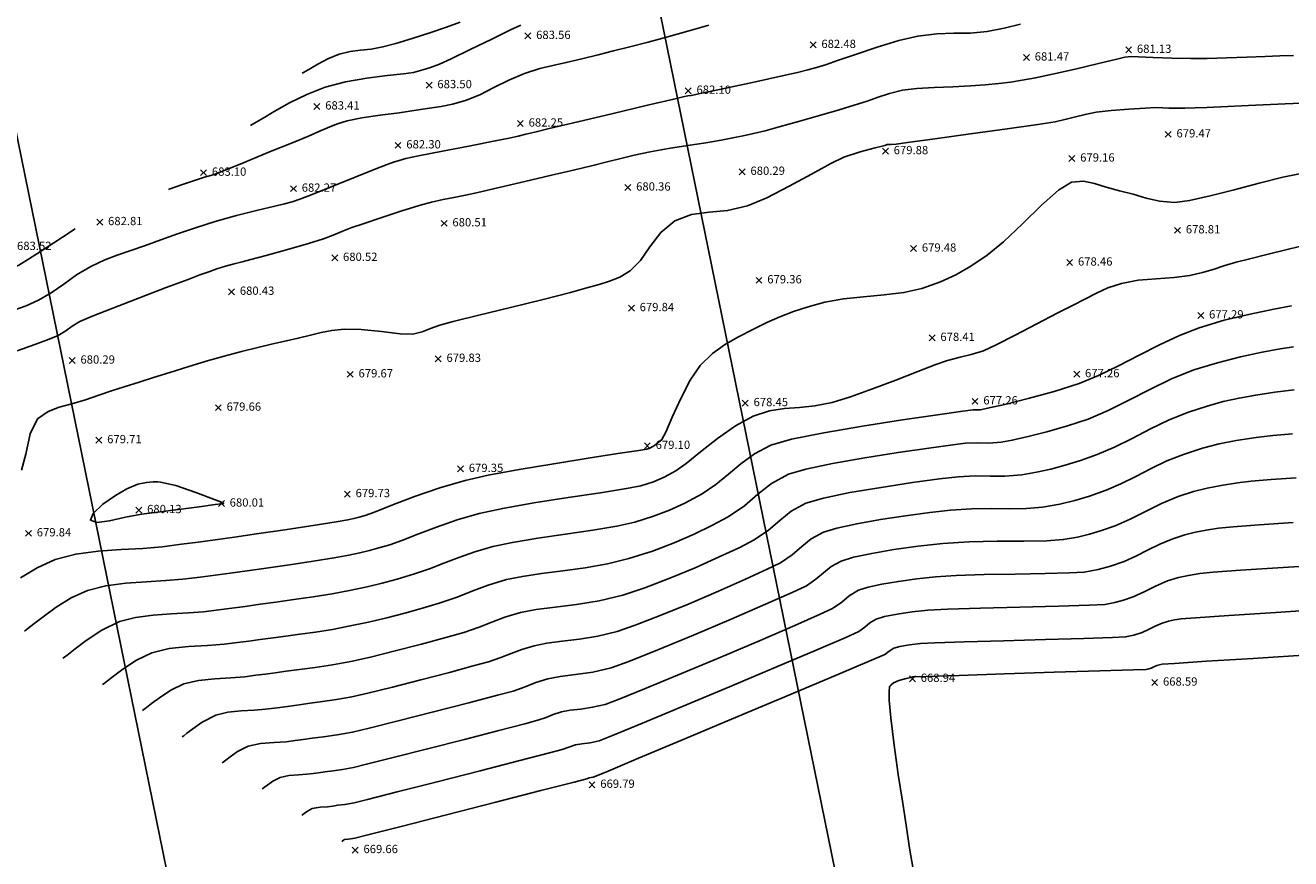
# Model space of a CAD drawing. Units: metres. Extents: x 0 to 489642, y 0 to 2354622.
# Drawn here: x 488720 to 488750, y 2353877 to 2353897 of the extents above; entities that cross this region are included whole.
import ezdxf

# ---------------------------------------------------------------- set-up
doc = ezdxf.new("R2010")
doc.units = ezdxf.units.M
doc.header["$LTSCALE"] = 0.0254
doc.header["$MEASUREMENT"] = 0
for name, color, linetype in [('CAI', 14, 'Continuous'), ('CON', 252, 'Continuous'), ('lat cat', 50, 'Continuous')]:
    doc.layers.add(name, color=color, linetype=linetype)

# ---------------------------------------------------------------- blocks, each defined once
blk = doc.blocks.new('*U43')
at = {"layer": 'CON', "elevation": 669, "flags": 128}
blk.add_lwpolyline([(488741.124, 2353876.809), (488741.033, 2353877.315), (488740.959, 2353877.871), (488740.871, 2353878.449), (488740.764, 2353879.094), (488740.662, 2353879.8), (488740.584, 2353880.46), (488740.549, 2353880.885), (488740.545, 2353881.108), (488740.555, 2353881.198), (488740.564, 2353881.223), (488740.586, 2353881.253), (488740.65, 2353881.304), (488740.779, 2353881.363), (488740.957, 2353881.414), (488741.069, 2353881.436), (488741.118, 2353881.451), (488741.43, 2353881.461), (488742.234, 2353881.487), (488743.332, 2353881.522), (488744.53, 2353881.56), (488745.63, 2353881.595), (488746.437, 2353881.62), (488746.755, 2353881.631), (488746.813, 2353881.645), (488746.87, 2353881.662), (488746.938, 2353881.694), (488747.01, 2353881.727), (488747.076, 2353881.744), (488747.142, 2353881.757), (488747.434, 2353881.777), (488748.209, 2353881.826), (488749.334, 2353881.898), (488750.675, 2353881.984)], dxfattribs=at)
blk = doc.blocks.new('*U44')
at = {"layer": 'CAI', "elevation": 670, "flags": 128}
blk.add_lwpolyline([(488727.325, 2353877.48), (488727.333, 2353877.485), (488727.364, 2353877.506), (488727.388, 2353877.521), (488727.481, 2353877.532), (488727.544, 2353877.54), (488727.643, 2353877.555), (488727.957, 2353877.635), (488728.758, 2353877.84), (488729.852, 2353878.12), (488731.043, 2353878.425), (488732.136, 2353878.705), (488732.935, 2353878.91), (488733.246, 2353878.99), (488733.3, 2353879.009), (488733.397, 2353879.025), (488733.7, 2353879.152), (488734.492, 2353879.484), (488735.611, 2353879.954), (488736.894, 2353880.493), (488738.181, 2353881.035), (488739.309, 2353881.51), (488740.115, 2353881.851), (488740.439, 2353881.99), (488740.547, 2353882.071), (488740.657, 2353882.145), (488740.801, 2353882.182), (488741.035, 2353882.223), (488741.3, 2353882.257), (488741.647, 2353882.273), (488742.367, 2353882.296), (488743.307, 2353882.323), (488744.317, 2353882.351), (488745.246, 2353882.378), (488745.942, 2353882.4), (488746.254, 2353882.415), (488746.456, 2353882.456), (488746.652, 2353882.521), (488746.808, 2353882.591), (488746.968, 2353882.673), (488747.138, 2353882.746), (488747.294, 2353882.795), (488747.434, 2353882.826), (488747.595, 2353882.852), (488747.943, 2353882.879), (488748.752, 2353882.934), (488749.88, 2353883.007), (488751.186, 2353883.09)], dxfattribs=at)
blk = doc.blocks.new('*U47')
at = {"layer": 'CON', "elevation": 671, "flags": 128}
blk.add_lwpolyline([(488726.363, 2353878.112), (488726.378, 2353878.122), (488726.418, 2353878.153), (488726.496, 2353878.209), (488726.613, 2353878.272), (488726.805, 2353878.304), (488726.982, 2353878.316), (488727.107, 2353878.332), (488727.232, 2353878.349), (488727.398, 2353878.371), (488727.624, 2353878.409), (488727.944, 2353878.488), (488728.666, 2353878.671), (488729.627, 2353878.917), (488730.668, 2353879.183), (488731.626, 2353879.43), (488732.341, 2353879.614), (488732.651, 2353879.696), (488732.809, 2353879.754), (488732.967, 2353879.807), (488733.124, 2353879.833), (488733.323, 2353879.859), (488733.541, 2353879.905), (488733.867, 2353880.033), (488734.589, 2353880.331), (488735.574, 2353880.742), (488736.69, 2353881.211), (488737.805, 2353881.682), (488738.784, 2353882.099), (488739.497, 2353882.405), (488739.809, 2353882.544), (488739.957, 2353882.65), (488740.08, 2353882.755), (488740.233, 2353882.845), (488740.436, 2353882.905), (488740.739, 2353882.964), (488741.101, 2353883.018), (488741.481, 2353883.062), (488741.953, 2353883.087), (488742.751, 2353883.111), (488743.702, 2353883.134), (488744.634, 2353883.157), (488745.375, 2353883.178), (488745.753, 2353883.199), (488745.994, 2353883.243), (488746.203, 2353883.3), (488746.435, 2353883.381), (488746.701, 2353883.5), (488746.975, 2353883.641), (488747.266, 2353883.766), (488747.533, 2353883.848), (488747.772, 2353883.902), (488748.048, 2353883.947), (488748.368, 2353883.975), (488749.027, 2353884.023), (488749.928, 2353884.083), (488750.974, 2353884.15)], dxfattribs=at)
blk = doc.blocks.new('*U48')
at = {"layer": 'CON', "elevation": 672, "flags": 128}
blk.add_lwpolyline([(488725.4, 2353878.743), (488725.418, 2353878.756), (488725.461, 2353878.788), (488725.537, 2353878.847), (488725.658, 2353878.934), (488725.837, 2353879.024), (488726.05, 2353879.07), (488726.28, 2353879.086), (488726.483, 2353879.101), (488726.635, 2353879.12), (488726.767, 2353879.137), (488726.919, 2353879.158), (488727.114, 2353879.184), (488727.345, 2353879.217), (488727.605, 2353879.263), (488727.925, 2353879.34), (488728.565, 2353879.501), (488729.397, 2353879.712), (488730.292, 2353879.942), (488731.119, 2353880.155), (488731.75, 2353880.32), (488732.057, 2353880.403), (488732.258, 2353880.473), (488732.432, 2353880.542), (488732.635, 2353880.606), (488732.842, 2353880.643), (488733.096, 2353880.674), (488733.383, 2353880.716), (488733.685, 2353880.785), (488734.027, 2353880.913), (488734.677, 2353881.176), (488735.531, 2353881.53), (488736.483, 2353881.93), (488737.429, 2353882.332), (488738.264, 2353882.691), (488738.882, 2353882.961), (488739.178, 2353883.098), (488739.399, 2353883.255), (488739.581, 2353883.411), (488739.808, 2353883.545), (488740.036, 2353883.616), (488740.366, 2353883.687), (488740.768, 2353883.754), (488741.21, 2353883.816), (488741.663, 2353883.868), (488742.161, 2353883.899), (488742.838, 2353883.919), (488743.591, 2353883.932), (488744.313, 2353883.944), (488744.902, 2353883.959), (488745.252, 2353883.982), (488745.594, 2353884.045), (488745.889, 2353884.126), (488746.218, 2353884.24), (488746.499, 2353884.362), (488746.786, 2353884.508), (488747.082, 2353884.657), (488747.394, 2353884.785), (488747.684, 2353884.878), (488747.94, 2353884.944), (488748.199, 2353884.994), (488748.501, 2353885.041), (488748.855, 2353885.077), (488749.48, 2353885.125), (488750.302, 2353885.18)], dxfattribs=at)
blk = doc.blocks.new('*U49')
at = {"layer": 'CON', "elevation": 673, "flags": 128}
blk.add_lwpolyline([(488724.437, 2353879.375), (488724.463, 2353879.393), (488724.524, 2353879.438), (488724.632, 2353879.523), (488724.806, 2353879.647), (488725.061, 2353879.776), (488725.366, 2353879.841), (488725.694, 2353879.865), (488725.983, 2353879.885), (488726.2, 2353879.913), (488726.39, 2353879.937), (488726.607, 2353879.968), (488726.885, 2353880.004), (488727.215, 2353880.051), (488727.586, 2353880.117), (488727.984, 2353880.211), (488728.687, 2353880.386), (488729.542, 2353880.604), (488730.392, 2353880.824), (488731.083, 2353881.005), (488731.462, 2353881.109), (488731.755, 2353881.212), (488732.008, 2353881.311), (488732.302, 2353881.405), (488732.603, 2353881.459), (488732.973, 2353881.504), (488733.39, 2353881.565), (488733.829, 2353881.665), (488734.258, 2353881.819), (488734.96, 2353882.1), (488735.822, 2353882.457), (488736.727, 2353882.841), (488737.56, 2353883.202), (488738.205, 2353883.489), (488738.548, 2353883.652), (488738.777, 2353883.807), (488738.961, 2353883.965), (488739.148, 2353884.116), (488739.384, 2353884.245), (488739.686, 2353884.339), (488740.124, 2353884.433), (488740.657, 2353884.523), (488741.244, 2353884.605), (488741.845, 2353884.673), (488742.479, 2353884.715), (488743.15, 2353884.728), (488743.794, 2353884.73), (488744.349, 2353884.737), (488744.751, 2353884.766), (488745.093, 2353884.825), (488745.385, 2353884.895), (488745.673, 2353884.984), (488746.001, 2353885.099), (488746.365, 2353885.257), (488746.735, 2353885.446), (488747.119, 2353885.639), (488747.522, 2353885.805), (488747.897, 2353885.925), (488748.228, 2353886.01), (488748.564, 2353886.075), (488748.954, 2353886.136), (488749.289, 2353886.174), (488749.774, 2353886.214), (488750.378, 2353886.255)], dxfattribs=at)
blk = doc.blocks.new('*U50')
at = {"layer": 'CON', "elevation": 674, "flags": 128}
blk.add_lwpolyline([(488723.474, 2353880.006), (488723.508, 2353880.03), (488723.587, 2353880.088), (488723.728, 2353880.199), (488723.954, 2353880.36), (488724.286, 2353880.528), (488724.577, 2353880.598), (488724.896, 2353880.631), (488725.21, 2353880.649), (488725.484, 2353880.67), (488725.766, 2353880.705), (488726.012, 2353880.738), (488726.294, 2353880.777), (488726.559, 2353880.812), (488726.863, 2353880.853), (488727.201, 2353880.904), (488727.567, 2353880.971), (488727.955, 2353881.06), (488728.547, 2353881.205), (488729.238, 2353881.381), (488729.925, 2353881.559), (488730.502, 2353881.713), (488730.867, 2353881.816), (488731.164, 2353881.917), (488731.417, 2353882.017), (488731.67, 2353882.113), (488731.97, 2353882.203), (488732.277, 2353882.262), (488732.647, 2353882.309), (488733.063, 2353882.361), (488733.511, 2353882.434), (488733.973, 2353882.545), (488734.412, 2353882.696), (488735.016, 2353882.93), (488735.711, 2353883.216), (488736.423, 2353883.52), (488737.077, 2353883.809), (488737.6, 2353884.048), (488737.918, 2353884.206), (488738.203, 2353884.399), (488738.432, 2353884.596), (488738.665, 2353884.784), (488738.959, 2353884.945), (488739.285, 2353885.045), (488739.763, 2353885.148), (488740.334, 2353885.25), (488740.941, 2353885.343), (488741.525, 2353885.421), (488742.027, 2353885.479), (488742.537, 2353885.512), (488743.011, 2353885.516), (488743.453, 2353885.511), (488743.865, 2353885.516), (488744.251, 2353885.55), (488744.669, 2353885.622), (488745.028, 2353885.708), (488745.381, 2353885.817), (488745.783, 2353885.959), (488746.14, 2353886.109), (488746.502, 2353886.289), (488746.871, 2353886.481), (488747.252, 2353886.665), (488747.65, 2353886.824), (488748.111, 2353886.971), (488748.516, 2353887.076), (488748.928, 2353887.156), (488749.407, 2353887.231), (488749.807, 2353887.278), (488750.285, 2353887.317)], dxfattribs=at)
blk = doc.blocks.new('*U51')
at = {"layer": 'CAI', "elevation": 675, "flags": 128}
blk.add_lwpolyline([(488722.511, 2353880.638), (488722.542, 2353880.659), (488722.612, 2353880.71), (488722.733, 2353880.804), (488722.922, 2353880.948), (488723.199, 2353881.132), (488723.51, 2353881.28), (488723.868, 2353881.366), (488724.261, 2353881.407), (488724.647, 2353881.428), (488724.985, 2353881.455), (488725.253, 2353881.488), (488725.484, 2353881.518), (488725.714, 2353881.549), (488725.982, 2353881.586), (488726.307, 2353881.629), (488726.682, 2353881.679), (488727.098, 2353881.742), (488727.548, 2353881.825), (488728.016, 2353881.93), (488728.616, 2353882.077), (488729.253, 2353882.241), (488729.836, 2353882.398), (488730.272, 2353882.522), (488730.64, 2353882.648), (488730.953, 2353882.771), (488731.267, 2353882.89), (488731.638, 2353883.002), (488732.018, 2353883.075), (488732.475, 2353883.133), (488732.991, 2353883.197), (488733.544, 2353883.288), (488734.117, 2353883.425), (488734.648, 2353883.601), (488735.247, 2353883.83), (488735.862, 2353884.087), (488736.442, 2353884.345), (488736.935, 2353884.578), (488737.287, 2353884.76), (488737.629, 2353884.991), (488737.904, 2353885.228), (488738.182, 2353885.452), (488738.535, 2353885.645), (488738.956, 2353885.768), (488739.596, 2353885.899), (488740.349, 2353886.027), (488741.107, 2353886.142), (488741.762, 2353886.231), (488742.209, 2353886.284), (488742.622, 2353886.306), (488742.981, 2353886.299), (488743.339, 2353886.297), (488743.75, 2353886.333), (488744.104, 2353886.394), (488744.448, 2353886.469), (488744.797, 2353886.563), (488745.165, 2353886.678), (488745.566, 2353886.818), (488745.989, 2353886.996), (488746.417, 2353887.21), (488746.855, 2353887.437), (488747.307, 2353887.655), (488747.778, 2353887.843), (488748.222, 2353887.988), (488748.615, 2353888.097), (488748.995, 2353888.182), (488749.398, 2353888.254), (488749.861, 2353888.325), (488750.327, 2353888.383)], dxfattribs=at)
blk = doc.blocks.new('*U52')
at = {"layer": 'CON', "elevation": 676, "flags": 128}
blk.add_lwpolyline([(488721.548, 2353881.269), (488721.585, 2353881.294), (488721.668, 2353881.355), (488721.811, 2353881.466), (488722.037, 2353881.638), (488722.364, 2353881.856), (488722.734, 2353882.032), (488723.159, 2353882.134), (488723.626, 2353882.183), (488724.085, 2353882.208), (488724.485, 2353882.239), (488724.804, 2353882.279), (488725.078, 2353882.314), (488725.352, 2353882.351), (488725.669, 2353882.395), (488725.974, 2353882.436), (488726.316, 2353882.481), (488726.693, 2353882.533), (488727.099, 2353882.598), (488727.529, 2353882.679), (488727.972, 2353882.774), (488728.414, 2353882.88), (488728.849, 2353882.992), (488729.272, 2353883.109), (488729.677, 2353883.229), (488730.116, 2353883.378), (488730.489, 2353883.525), (488730.863, 2353883.667), (488731.305, 2353883.801), (488731.686, 2353883.878), (488732.147, 2353883.944), (488732.661, 2353884.009), (488733.202, 2353884.084), (488733.744, 2353884.18), (488734.261, 2353884.305), (488734.831, 2353884.488), (488735.354, 2353884.686), (488735.832, 2353884.894), (488736.265, 2353885.105), (488736.657, 2353885.314), (488737.055, 2353885.583), (488737.375, 2353885.859), (488737.7, 2353886.12), (488738.11, 2353886.345), (488738.531, 2353886.469), (488739.18, 2353886.603), (488739.957, 2353886.739), (488740.765, 2353886.866), (488741.505, 2353886.974), (488742.08, 2353887.051), (488742.39, 2353887.09), (488742.689, 2353887.101), (488742.952, 2353887.096), (488743.249, 2353887.117), (488743.519, 2353887.166), (488743.9, 2353887.251), (488744.355, 2353887.367), (488744.85, 2353887.511), (488745.349, 2353887.677), (488745.838, 2353887.883), (488746.333, 2353888.13), (488746.839, 2353888.393), (488747.361, 2353888.645), (488747.906, 2353888.863), (488748.472, 2353889.037), (488749.033, 2353889.179), (488749.551, 2353889.289), (488749.99, 2353889.369), (488750.314, 2353889.42)], dxfattribs=at)
blk = doc.blocks.new('*U53')
at = {"layer": 'CON', "elevation": 677, "flags": 128}
blk.add_lwpolyline([(488720.586, 2353881.901), (488720.628, 2353881.93), (488720.724, 2353882), (488720.89, 2353882.129), (488721.151, 2353882.328), (488721.53, 2353882.58), (488721.959, 2353882.784), (488722.347, 2353882.885), (488722.773, 2353882.941), (488723.208, 2353882.971), (488723.622, 2353882.993), (488723.986, 2353883.024), (488724.355, 2353883.07), (488724.672, 2353883.111), (488724.989, 2353883.153), (488725.357, 2353883.204), (488725.73, 2353883.256), (488726.169, 2353883.316), (488726.636, 2353883.384), (488727.095, 2353883.456), (488727.511, 2353883.533), (488727.937, 2353883.624), (488728.302, 2353883.712), (488728.665, 2353883.811), (488729.083, 2353883.935), (488729.443, 2353884.057), (488729.793, 2353884.193), (488730.152, 2353884.333), (488730.539, 2353884.471), (488730.973, 2353884.599), (488731.448, 2353884.698), (488732.057, 2353884.797), (488732.727, 2353884.894), (488733.388, 2353884.991), (488733.971, 2353885.088), (488734.405, 2353885.185), (488734.855, 2353885.327), (488735.238, 2353885.473), (488735.61, 2353885.646), (488736.027, 2353885.868), (488736.363, 2353886.092), (488736.664, 2353886.342), (488736.962, 2353886.597), (488737.291, 2353886.838), (488737.686, 2353887.045), (488738.185, 2353887.188), (488738.968, 2353887.346), (488739.905, 2353887.507), (488740.864, 2353887.655), (488741.715, 2353887.778), (488742.328, 2353887.863), (488742.572, 2353887.895), (488742.66, 2353887.897), (488742.748, 2353887.901), (488742.921, 2353887.937), (488743.337, 2353888.031), (488743.904, 2353888.17), (488744.533, 2353888.343), (488745.131, 2353888.537), (488745.602, 2353888.73), (488746.087, 2353888.963), (488746.58, 2353889.215), (488747.073, 2353889.466), (488747.559, 2353889.695), (488748.034, 2353889.882), (488748.636, 2353890.061), (488749.266, 2353890.212), (488749.836, 2353890.328), (488750.259, 2353890.406)], dxfattribs=at)
blk = doc.blocks.new('*U54')
at = {"layer": 'CON', "elevation": 678, "flags": 128}
blk.add_lwpolyline([(488719.661, 2353882.558), (488719.746, 2353882.619), (488719.89, 2353882.729), (488720.111, 2353882.902), (488720.43, 2353883.135), (488720.79, 2353883.357), (488721.183, 2353883.536), (488721.624, 2353883.65), (488722.108, 2353883.715), (488722.602, 2353883.749), (488723.073, 2353883.774), (488723.487, 2353883.808), (488723.905, 2353883.861), (488724.266, 2353883.907), (488724.626, 2353883.955), (488725.044, 2353884.014), (488725.499, 2353884.078), (488726.059, 2353884.159), (488726.636, 2353884.245), (488727.142, 2353884.325), (488727.492, 2353884.387), (488727.762, 2353884.444), (488727.993, 2353884.5), (488728.223, 2353884.563), (488728.488, 2353884.642), (488728.778, 2353884.744), (488729.162, 2353884.894), (488729.616, 2353885.068), (488730.116, 2353885.243), (488730.64, 2353885.398), (488731.211, 2353885.519), (488731.966, 2353885.649), (488732.793, 2353885.779), (488733.575, 2353885.897), (488734.198, 2353885.996), (488734.548, 2353886.065), (488734.853, 2353886.164), (488735.112, 2353886.274), (488735.396, 2353886.422), (488735.646, 2353886.6), (488735.99, 2353886.881), (488736.396, 2353887.206), (488736.831, 2353887.513), (488737.261, 2353887.745), (488737.656, 2353887.872), (488738.019, 2353887.93), (488738.376, 2353887.958), (488738.751, 2353887.994), (488739.168, 2353888.077), (488739.608, 2353888.214), (488740.143, 2353888.404), (488740.709, 2353888.618), (488741.241, 2353888.825), (488741.676, 2353888.993), (488741.95, 2353889.092), (488742.256, 2353889.172), (488742.526, 2353889.231), (488742.825, 2353889.325), (488743.133, 2353889.466), (488743.591, 2353889.701), (488744.11, 2353889.974), (488744.6, 2353890.231), (488744.97, 2353890.418), (488745.284, 2353890.577), (488745.553, 2353890.718), (488745.828, 2353890.842), (488746.156, 2353890.952), (488746.559, 2353891.026), (488746.997, 2353891.063), (488747.428, 2353891.091), (488747.808, 2353891.14), (488748.112, 2353891.212), (488748.37, 2353891.291), (488748.627, 2353891.375), (488748.927, 2353891.464), (488749.252, 2353891.548), (488749.67, 2353891.652), (488750.158, 2353891.771), (488750.691, 2353891.9)], dxfattribs=at)
blk = doc.blocks.new('*U55')
at = {"layer": 'CON', "elevation": 679, "flags": 128}
blk.add_lwpolyline([(488719.564, 2353883.839), (488719.967, 2353884.087), (488720.407, 2353884.287), (488720.901, 2353884.416), (488721.443, 2353884.488), (488721.997, 2353884.526), (488722.524, 2353884.554), (488722.987, 2353884.593), (488723.456, 2353884.652), (488723.86, 2353884.703), (488724.264, 2353884.757), (488724.732, 2353884.823), (488725.268, 2353884.901), (488725.949, 2353885.003), (488726.635, 2353885.107), (488727.189, 2353885.193), (488727.473, 2353885.241), (488727.62, 2353885.273), (488727.748, 2353885.306), (488727.893, 2353885.348), (488728.113, 2353885.431), (488728.531, 2353885.595), (488729.079, 2353885.802), (488729.694, 2353886.015), (488730.308, 2353886.196), (488730.861, 2353886.318), (488731.607, 2353886.456), (488732.445, 2353886.598), (488733.274, 2353886.73), (488733.992, 2353886.841), (488734.499, 2353886.917), (488734.692, 2353886.945), (488734.766, 2353886.976), (488734.879, 2353887.041), (488735.055, 2353887.181), (488735.148, 2353887.363), (488735.305, 2353887.724), (488735.51, 2353888.173), (488735.742, 2353888.618), (488735.984, 2353888.967), (488736.277, 2353889.255), (488736.571, 2353889.47), (488736.894, 2353889.653), (488737.269, 2353889.848), (488737.591, 2353890.008), (488737.908, 2353890.148), (488738.236, 2353890.274), (488738.591, 2353890.389), (488738.989, 2353890.498), (488739.441, 2353890.582), (488739.929, 2353890.631), (488740.425, 2353890.672), (488740.903, 2353890.729), (488741.335, 2353890.826), (488741.781, 2353890.986), (488742.155, 2353891.161), (488742.515, 2353891.371), (488742.914, 2353891.633), (488743.31, 2353891.957), (488743.763, 2353892.39), (488744.221, 2353892.838), (488744.633, 2353893.205), (488744.946, 2353893.393), (488745.235, 2353893.421), (488745.507, 2353893.366), (488745.788, 2353893.272), (488746.107, 2353893.186), (488746.437, 2353893.104), (488746.75, 2353893.01), (488747.076, 2353892.935), (488747.444, 2353892.906), (488747.8, 2353892.951), (488748.297, 2353893.063), (488748.877, 2353893.214), (488749.482, 2353893.374), (488750.053, 2353893.517), (488750.535, 2353893.614)], dxfattribs=at)
blk = doc.blocks.new('*U56')
at = {"layer": 'CAI', "elevation": 680, "flags": 128}
blk.add_lwpolyline([(488722.949, 2353886.154), (488722.886, 2353886.157), (488722.768, 2353886.158), (488722.606, 2353886.146), (488722.4, 2353886.1), (488722.131, 2353885.99), (488721.862, 2353885.834), (488721.558, 2353885.618), (488721.322, 2353885.399), (488721.256, 2353885.232), (488721.409, 2353885.177), (488721.714, 2353885.221), (488722.098, 2353885.306), (488722.488, 2353885.378), (488722.877, 2353885.428), (488723.379, 2353885.494), (488723.88, 2353885.56), (488724.265, 2353885.611), (488724.42, 2353885.632), (488724.473, 2353885.64), (488724.417, 2353885.67), (488724.231, 2353885.743), (488723.802, 2353885.905), (488723.314, 2353886.071)], close=True, dxfattribs=at)
blk = doc.blocks.new('*U57')
at = {"layer": 'CAI', "elevation": 680, "flags": 128}
blk.add_lwpolyline([(488719.59, 2353886.444), (488719.692, 2353886.83), (488719.802, 2353887.321), (488719.98, 2353887.679), (488720.233, 2353887.862), (488720.504, 2353887.965), (488720.802, 2353888.04), (488721.133, 2353888.139), (488721.459, 2353888.254), (488721.761, 2353888.355), (488722.073, 2353888.455), (488722.43, 2353888.568), (488722.775, 2353888.677), (488723.174, 2353888.803), (488723.605, 2353888.937), (488724.049, 2353889.07), (488724.486, 2353889.193), (488724.902, 2353889.304), (488725.294, 2353889.402), (488725.658, 2353889.489), (488725.987, 2353889.565), (488726.274, 2353889.629), (488726.571, 2353889.701), (488726.827, 2353889.766), (488727.084, 2353889.818), (488727.384, 2353889.85), (488727.794, 2353889.838), (488728.281, 2353889.787), (488728.734, 2353889.737), (488729.042, 2353889.728), (488729.27, 2353889.783), (488729.464, 2353889.863), (488729.69, 2353889.946), (488730.014, 2353890.03), (488730.632, 2353890.182), (488731.404, 2353890.372), (488732.19, 2353890.566), (488732.85, 2353890.734), (488733.243, 2353890.842), (488733.538, 2353890.929), (488733.794, 2353891.005), (488734.038, 2353891.102), (488734.293, 2353891.252), (488734.539, 2353891.504), (488734.767, 2353891.836), (488735.028, 2353892.18), (488735.37, 2353892.463), (488735.775, 2353892.616), (488736.195, 2353892.67), (488736.642, 2353892.711), (488737.123, 2353892.822), (488737.587, 2353893.021), (488738.128, 2353893.297), (488738.669, 2353893.593), (488739.135, 2353893.847), (488739.45, 2353894), (488739.843, 2353894.129), (488740.205, 2353894.224), (488740.374, 2353894.264), (488740.437, 2353894.284), (488740.499, 2353894.302), (488740.593, 2353894.309), (488740.713, 2353894.316), (488740.989, 2353894.353), (488741.646, 2353894.443), (488742.507, 2353894.561), (488743.397, 2353894.685), (488744.139, 2353894.792), (488744.558, 2353894.857), (488744.823, 2353894.915), (488745.049, 2353894.975), (488745.276, 2353895.034), (488745.542, 2353895.085), (488745.907, 2353895.128), (488746.337, 2353895.162), (488746.73, 2353895.186), (488746.981, 2353895.197), (488747.152, 2353895.195), (488747.301, 2353895.186), (488747.471, 2353895.181), (488747.685, 2353895.184), (488747.933, 2353895.192), (488748.215, 2353895.203), (488748.553, 2353895.218), (488749.227, 2353895.248), (488750.107, 2353895.289), (488751.061, 2353895.332)], dxfattribs=at)
blk = doc.blocks.new('*U58')
at = {"layer": 'CON', "elevation": 681, "flags": 128}
blk.add_lwpolyline([(488719.489, 2353889.327), (488719.914, 2353889.478), (488720.26, 2353889.604), (488720.476, 2353889.694), (488720.662, 2353889.806), (488720.817, 2353889.92), (488721.003, 2353890.033), (488721.277, 2353890.15), (488721.797, 2353890.355), (488722.44, 2353890.603), (488723.086, 2353890.85), (488723.612, 2353891.049), (488723.897, 2353891.155), (488724.114, 2353891.234), (488724.304, 2353891.3), (488724.518, 2353891.368), (488724.729, 2353891.426), (488724.916, 2353891.471), (488725.129, 2353891.525), (488725.466, 2353891.618), (488725.992, 2353891.765), (488726.525, 2353891.918), (488726.882, 2353892.027), (488727.121, 2353892.117), (488727.327, 2353892.205), (488727.566, 2353892.299), (488727.841, 2353892.393), (488728.27, 2353892.535), (488728.754, 2353892.692), (488729.194, 2353892.83), (488729.493, 2353892.917), (488729.777, 2353892.981), (488730.028, 2353893.025), (488730.315, 2353893.08), (488730.614, 2353893.148), (488731.123, 2353893.266), (488731.745, 2353893.412), (488732.387, 2353893.563), (488732.955, 2353893.697), (488733.354, 2353893.791), (488733.734, 2353893.884), (488734.061, 2353893.966), (488734.389, 2353894.045), (488734.771, 2353894.128), (488735.219, 2353894.209), (488735.682, 2353894.282), (488736.118, 2353894.349), (488736.486, 2353894.411), (488736.773, 2353894.466), (488737.02, 2353894.516), (488737.266, 2353894.571), (488737.55, 2353894.639), (488737.891, 2353894.73), (488738.355, 2353894.86), (488738.863, 2353895.007), (488739.338, 2353895.145), (488739.701, 2353895.252), (488740.013, 2353895.355), (488740.281, 2353895.452), (488740.55, 2353895.54), (488740.867, 2353895.614), (488741.21, 2353895.656), (488741.634, 2353895.683), (488742.085, 2353895.701), (488742.512, 2353895.719), (488742.862, 2353895.743), (488743.191, 2353895.779), (488743.474, 2353895.814), (488743.756, 2353895.857), (488744.082, 2353895.915), (488744.489, 2353896.001), (488745.039, 2353896.128), (488745.602, 2353896.262), (488746.045, 2353896.369), (488746.236, 2353896.414), (488746.321, 2353896.422), (488746.406, 2353896.427), (488746.563, 2353896.42), (488746.917, 2353896.404), (488747.37, 2353896.388), (488747.827, 2353896.38), (488748.223, 2353896.384), (488748.693, 2353896.397), (488749.18, 2353896.414), (488749.629, 2353896.431), (488749.984, 2353896.444), (488750.308, 2353896.458)], dxfattribs=at)
blk = doc.blocks.new('*U59')
at = {"layer": 'CON', "elevation": 682, "flags": 128}
blk.add_lwpolyline([(488719.43, 2353890.314), (488719.702, 2353890.41), (488720.002, 2353890.543), (488720.31, 2353890.725), (488720.61, 2353890.937), (488720.922, 2353891.156), (488721.267, 2353891.359), (488721.603, 2353891.517), (488721.903, 2353891.633), (488722.208, 2353891.738), (488722.561, 2353891.861), (488722.954, 2353892.004), (488723.361, 2353892.149), (488723.793, 2353892.296), (488724.265, 2353892.444), (488724.785, 2353892.589), (488725.295, 2353892.719), (488725.708, 2353892.819), (488725.94, 2353892.876), (488726.127, 2353892.925), (488726.311, 2353892.982), (488726.57, 2353893.082), (488727.067, 2353893.281), (488727.645, 2353893.513), (488728.15, 2353893.715), (488728.423, 2353893.822), (488728.578, 2353893.877), (488728.714, 2353893.922), (488728.872, 2353893.966), (488729.179, 2353894.031), (488729.759, 2353894.145), (488730.437, 2353894.277), (488731.033, 2353894.394), (488731.37, 2353894.461), (488731.585, 2353894.509), (488731.772, 2353894.554), (488731.986, 2353894.605), (488732.337, 2353894.689), (488733.027, 2353894.853), (488733.876, 2353895.055), (488734.708, 2353895.253), (488735.344, 2353895.404), (488735.606, 2353895.466), (488735.686, 2353895.48), (488735.766, 2353895.493), (488736.018, 2353895.545), (488736.603, 2353895.669), (488737.319, 2353895.821), (488737.964, 2353895.96), (488738.335, 2353896.043), (488738.577, 2353896.107), (488738.788, 2353896.168), (488739.028, 2353896.24), (488739.3, 2353896.332), (488739.735, 2353896.482), (488740.255, 2353896.655), (488740.781, 2353896.815), (488741.235, 2353896.925), (488741.693, 2353896.981), (488742.106, 2353896.992), (488742.502, 2353896.997), (488742.908, 2353897.034), (488743.324, 2353897.115), (488743.714, 2353897.213)], dxfattribs=at)
blk = doc.blocks.new('*U60')
at = {"layer": 'CON', "elevation": 683, "flags": 128}
blk.add_lwpolyline([(488718.806, 2353891.099), (488718.829, 2353891.109), (488718.883, 2353891.134), (488718.986, 2353891.181), (488719.144, 2353891.249), (488719.332, 2353891.314), (488719.528, 2353891.392), (488719.763, 2353891.535), (488720.161, 2353891.793), (488720.582, 2353892.069), (488720.889, 2353892.27)], dxfattribs=at)
blk = doc.blocks.new('*U61')
at = {"layer": 'CON', "elevation": 683, "flags": 128}
blk.add_lwpolyline([(488723.138, 2353893.22), (488723.179, 2353893.234), (488723.29, 2353893.273), (488723.502, 2353893.346), (488723.796, 2353893.447), (488724.013, 2353893.52), (488724.129, 2353893.549), (488724.245, 2353893.579), (488724.471, 2353893.67), (488724.967, 2353893.874), (488725.578, 2353894.125), (488726.148, 2353894.358), (488726.521, 2353894.51), (488726.769, 2353894.616), (488726.982, 2353894.71), (488727.197, 2353894.796), (488727.452, 2353894.876), (488727.808, 2353894.948), (488728.252, 2353895.012), (488728.713, 2353895.073), (488729.122, 2353895.134), (488729.445, 2353895.185), (488729.725, 2353895.227), (488730.002, 2353895.281), (488730.314, 2353895.369), (488730.656, 2353895.507), (488731, 2353895.681), (488731.358, 2353895.863), (488731.742, 2353896.023), (488732.105, 2353896.138), (488732.425, 2353896.216), (488732.748, 2353896.285), (488733.121, 2353896.372), (488733.514, 2353896.471), (488733.889, 2353896.565), (488734.281, 2353896.665), (488734.724, 2353896.78), (488735.168, 2353896.901), (488735.683, 2353897.044), (488736.193, 2353897.187)], dxfattribs=at)
blk = doc.blocks.new('*U62')
at = {"layer": 'CON', "elevation": 684, "flags": 128}
blk.add_lwpolyline([(488725.118, 2353894.764), (488725.163, 2353894.788), (488725.261, 2353894.843), (488725.43, 2353894.943), (488725.69, 2353895.099), (488726.064, 2353895.31), (488726.479, 2353895.517), (488726.925, 2353895.693), (488727.415, 2353895.821), (488727.932, 2353895.909), (488728.418, 2353895.969), (488728.814, 2353896.012), (488729.061, 2353896.048), (488729.281, 2353896.106), (488729.471, 2353896.168), (488729.684, 2353896.249), (488729.964, 2353896.377), (488730.428, 2353896.599), (488730.948, 2353896.852), (488731.398, 2353897.071), (488731.65, 2353897.19)], dxfattribs=at)
blk = doc.blocks.new('*U63')
at = {"layer": 'CAI', "elevation": 685, "flags": 128}
blk.add_lwpolyline([(488726.37, 2353896.028), (488726.398, 2353896.042), (488726.461, 2353896.078), (488726.571, 2353896.144), (488726.743, 2353896.245), (488726.99, 2353896.375), (488727.264, 2353896.487), (488727.529, 2353896.552), (488727.777, 2353896.584), (488728.033, 2353896.61), (488728.32, 2353896.662), (488728.63, 2353896.746), (488729.025, 2353896.866), (488729.452, 2353897.003), (488729.856, 2353897.141), (488730.181, 2353897.262)], dxfattribs=at)
blk = doc.blocks.new('*U96')
at = {"linetype": 'Continuous'}
for p, q in [((0.071, 0.071), (-0.071, -0.071)), ((0.071, -0.071), (-0.071, 0.071))]:
    blk.add_line(p, q, dxfattribs=at)
at = {"color": 1, "insert": (0.2, 0), "char_height": 0.2, "attachment_point": 4}
blk.add_mtext('679.84', dxfattribs=at)
blk = doc.blocks.new('*U99')
at = {"linetype": 'Continuous'}
for p, q in [((0.071, 0.071), (-0.071, -0.071)), ((0.071, -0.071), (-0.071, 0.071))]:
    blk.add_line(p, q, dxfattribs=at)
at = {"color": 1, "insert": (0.2, 0), "char_height": 0.2, "attachment_point": 4}
blk.add_mtext('680.29', dxfattribs=at)
blk = doc.blocks.new('*U100')
at = {"linetype": 'Continuous'}
for p, q in [((0.071, 0.071), (-0.071, -0.071)), ((0.071, -0.071), (-0.071, 0.071))]:
    blk.add_line(p, q, dxfattribs=at)
at = {"color": 1, "insert": (0.2, 0), "char_height": 0.2, "attachment_point": 4}
blk.add_mtext('679.71', dxfattribs=at)
blk = doc.blocks.new('*U101')
at = {"linetype": 'Continuous'}
for p, q in [((0.071, 0.071), (-0.071, -0.071)), ((0.071, -0.071), (-0.071, 0.071))]:
    blk.add_line(p, q, dxfattribs=at)
at = {"color": 1, "insert": (0.2, 0), "char_height": 0.2, "attachment_point": 4}
blk.add_mtext('680.13', dxfattribs=at)
blk = doc.blocks.new('*U102')
at = {"linetype": 'Continuous'}
for p, q in [((0.071, 0.071), (-0.071, -0.071)), ((0.071, -0.071), (-0.071, 0.071))]:
    blk.add_line(p, q, dxfattribs=at)
at = {"color": 1, "insert": (0.2, 0), "char_height": 0.2, "attachment_point": 4}
blk.add_mtext('680.01', dxfattribs=at)
blk = doc.blocks.new('*U103')
at = {"linetype": 'Continuous'}
for p, q in [((0.071, 0.071), (-0.071, -0.071)), ((0.071, -0.071), (-0.071, 0.071))]:
    blk.add_line(p, q, dxfattribs=at)
at = {"color": 1, "insert": (0.2, 0), "char_height": 0.2, "attachment_point": 4}
blk.add_mtext('679.66', dxfattribs=at)
blk = doc.blocks.new('*U104')
at = {"linetype": 'Continuous'}
for p, q in [((0.071, 0.071), (-0.071, -0.071)), ((0.071, -0.071), (-0.071, 0.071))]:
    blk.add_line(p, q, dxfattribs=at)
at = {"color": 1, "insert": (0.2, 0), "char_height": 0.2, "attachment_point": 4}
blk.add_mtext('680.43', dxfattribs=at)
blk = doc.blocks.new('*U105')
at = {"linetype": 'Continuous'}
for p, q in [((0.071, 0.071), (-0.071, -0.071)), ((0.071, -0.071), (-0.071, 0.071))]:
    blk.add_line(p, q, dxfattribs=at)
at = {"color": 1, "insert": (0.2, 0), "char_height": 0.2, "attachment_point": 4}
blk.add_mtext('680.52', dxfattribs=at)
blk = doc.blocks.new('*U106')
at = {"linetype": 'Continuous'}
for p, q in [((0.071, 0.071), (-0.071, -0.071)), ((0.071, -0.071), (-0.071, 0.071))]:
    blk.add_line(p, q, dxfattribs=at)
at = {"color": 1, "insert": (0.2, 0), "char_height": 0.2, "attachment_point": 4}
blk.add_mtext('679.67', dxfattribs=at)
blk = doc.blocks.new('*U107')
at = {"linetype": 'Continuous'}
for p, q in [((0.071, 0.071), (-0.071, -0.071)), ((0.071, -0.071), (-0.071, 0.071))]:
    blk.add_line(p, q, dxfattribs=at)
at = {"color": 1, "insert": (0.2, 0), "char_height": 0.2, "attachment_point": 4}
blk.add_mtext('679.73', dxfattribs=at)
blk = doc.blocks.new('*U108')
at = {"linetype": 'Continuous'}
for p, q in [((0.071, 0.071), (-0.071, -0.071)), ((0.071, -0.071), (-0.071, 0.071))]:
    blk.add_line(p, q, dxfattribs=at)
at = {"color": 1, "insert": (0.2, 0), "char_height": 0.2, "attachment_point": 4}
blk.add_mtext('679.35', dxfattribs=at)
blk = doc.blocks.new('*U109')
at = {"linetype": 'Continuous'}
for p, q in [((0.071, 0.071), (-0.071, -0.071)), ((0.071, -0.071), (-0.071, 0.071))]:
    blk.add_line(p, q, dxfattribs=at)
at = {"color": 1, "insert": (0.2, 0), "char_height": 0.2, "attachment_point": 4}
blk.add_mtext('679.83', dxfattribs=at)
blk = doc.blocks.new('*U110')
at = {"linetype": 'Continuous'}
for p, q in [((0.071, 0.071), (-0.071, -0.071)), ((0.071, -0.071), (-0.071, 0.071))]:
    blk.add_line(p, q, dxfattribs=at)
at = {"color": 1, "insert": (0.2, 0), "char_height": 0.2, "attachment_point": 4}
blk.add_mtext('680.51', dxfattribs=at)
blk = doc.blocks.new('*U111')
at = {"linetype": 'Continuous'}
for p, q in [((0.071, 0.071), (-0.071, -0.071)), ((0.071, -0.071), (-0.071, 0.071))]:
    blk.add_line(p, q, dxfattribs=at)
at = {"color": 1, "insert": (0.2, 0), "char_height": 0.2, "attachment_point": 4}
blk.add_mtext('680.36', dxfattribs=at)
blk = doc.blocks.new('*U112')
at = {"linetype": 'Continuous'}
for p, q in [((0.071, 0.071), (-0.071, -0.071)), ((0.071, -0.071), (-0.071, 0.071))]:
    blk.add_line(p, q, dxfattribs=at)
at = {"color": 1, "insert": (0.2, 0), "char_height": 0.2, "attachment_point": 4}
blk.add_mtext('679.84', dxfattribs=at)
blk = doc.blocks.new('*U113')
at = {"linetype": 'Continuous'}
for p, q in [((0.071, 0.071), (-0.071, -0.071)), ((0.071, -0.071), (-0.071, 0.071))]:
    blk.add_line(p, q, dxfattribs=at)
at = {"color": 1, "insert": (0.2, 0), "char_height": 0.2, "attachment_point": 4}
blk.add_mtext('679.10', dxfattribs=at)
blk = doc.blocks.new('*U114')
at = {"linetype": 'Continuous'}
for p, q in [((0.071, 0.071), (-0.071, -0.071)), ((0.071, -0.071), (-0.071, 0.071))]:
    blk.add_line(p, q, dxfattribs=at)
at = {"color": 1, "insert": (0.2, 0), "char_height": 0.2, "attachment_point": 4}
blk.add_mtext('678.45', dxfattribs=at)
blk = doc.blocks.new('*U115')
at = {"linetype": 'Continuous'}
for p, q in [((0.071, 0.071), (-0.071, -0.071)), ((0.071, -0.071), (-0.071, 0.071))]:
    blk.add_line(p, q, dxfattribs=at)
at = {"color": 1, "insert": (0.2, 0), "char_height": 0.2, "attachment_point": 4}
blk.add_mtext('679.36', dxfattribs=at)
blk = doc.blocks.new('*U116')
at = {"linetype": 'Continuous'}
for p, q in [((0.071, 0.071), (-0.071, -0.071)), ((0.071, -0.071), (-0.071, 0.071))]:
    blk.add_line(p, q, dxfattribs=at)
at = {"color": 1, "insert": (0.2, 0), "char_height": 0.2, "attachment_point": 4}
blk.add_mtext('680.29', dxfattribs=at)
blk = doc.blocks.new('*U117')
at = {"linetype": 'Continuous'}
for p, q in [((0.071, 0.071), (-0.071, -0.071)), ((0.071, -0.071), (-0.071, 0.071))]:
    blk.add_line(p, q, dxfattribs=at)
at = {"color": 1, "insert": (0.2, 0), "char_height": 0.2, "attachment_point": 4}
blk.add_mtext('679.88', dxfattribs=at)
blk = doc.blocks.new('*U118')
at = {"linetype": 'Continuous'}
for p, q in [((0.071, 0.071), (-0.071, -0.071)), ((0.071, -0.071), (-0.071, 0.071))]:
    blk.add_line(p, q, dxfattribs=at)
at = {"color": 1, "insert": (0.2, 0), "char_height": 0.2, "attachment_point": 4}
blk.add_mtext('679.48', dxfattribs=at)
blk = doc.blocks.new('*U119')
at = {"linetype": 'Continuous'}
for p, q in [((0.071, 0.071), (-0.071, -0.071)), ((0.071, -0.071), (-0.071, 0.071))]:
    blk.add_line(p, q, dxfattribs=at)
at = {"color": 1, "insert": (0.2, 0), "char_height": 0.2, "attachment_point": 4}
blk.add_mtext('678.41', dxfattribs=at)
blk = doc.blocks.new('*U120')
at = {"linetype": 'Continuous'}
for p, q in [((0.071, 0.071), (-0.071, -0.071)), ((0.071, -0.071), (-0.071, 0.071))]:
    blk.add_line(p, q, dxfattribs=at)
at = {"color": 1, "insert": (0.2, 0), "char_height": 0.2, "attachment_point": 4}
blk.add_mtext('677.26', dxfattribs=at)
blk = doc.blocks.new('*U121')
at = {"linetype": 'Continuous'}
for p, q in [((0.071, 0.071), (-0.071, -0.071)), ((0.071, -0.071), (-0.071, 0.071))]:
    blk.add_line(p, q, dxfattribs=at)
at = {"color": 1, "insert": (0.2, 0), "char_height": 0.2, "attachment_point": 4}
blk.add_mtext('677.26', dxfattribs=at)
blk = doc.blocks.new('*U122')
at = {"linetype": 'Continuous'}
for p, q in [((0.071, 0.071), (-0.071, -0.071)), ((0.071, -0.071), (-0.071, 0.071))]:
    blk.add_line(p, q, dxfattribs=at)
at = {"color": 1, "insert": (0.2, 0), "char_height": 0.2, "attachment_point": 4}
blk.add_mtext('678.46', dxfattribs=at)
blk = doc.blocks.new('*U123')
at = {"linetype": 'Continuous'}
for p, q in [((0.071, 0.071), (-0.071, -0.071)), ((0.071, -0.071), (-0.071, 0.071))]:
    blk.add_line(p, q, dxfattribs=at)
at = {"color": 1, "insert": (0.2, 0), "char_height": 0.2, "attachment_point": 4}
blk.add_mtext('679.16', dxfattribs=at)
blk = doc.blocks.new('*U124')
at = {"linetype": 'Continuous'}
for p, q in [((0.071, 0.071), (-0.071, -0.071)), ((0.071, -0.071), (-0.071, 0.071))]:
    blk.add_line(p, q, dxfattribs=at)
at = {"color": 1, "insert": (0.2, 0), "char_height": 0.2, "attachment_point": 4}
blk.add_mtext('679.47', dxfattribs=at)
blk = doc.blocks.new('*U125')
at = {"linetype": 'Continuous'}
for p, q in [((0.071, 0.071), (-0.071, -0.071)), ((0.071, -0.071), (-0.071, 0.071))]:
    blk.add_line(p, q, dxfattribs=at)
at = {"color": 1, "insert": (0.2, 0), "char_height": 0.2, "attachment_point": 4}
blk.add_mtext('678.81', dxfattribs=at)
blk = doc.blocks.new('*U126')
at = {"linetype": 'Continuous'}
for p, q in [((0.071, 0.071), (-0.071, -0.071)), ((0.071, -0.071), (-0.071, 0.071))]:
    blk.add_line(p, q, dxfattribs=at)
at = {"color": 1, "insert": (0.2, 0), "char_height": 0.2, "attachment_point": 4}
blk.add_mtext('677.29', dxfattribs=at)
blk = doc.blocks.new('*U246')
at = {"linetype": 'Continuous'}
for p, q in [((0.071, 0.071), (-0.071, -0.071)), ((0.071, -0.071), (-0.071, 0.071))]:
    blk.add_line(p, q, dxfattribs=at)
at = {"color": 1, "insert": (0.2, 0), "char_height": 0.2, "attachment_point": 4}
blk.add_mtext('681.13', dxfattribs=at)
blk = doc.blocks.new('*U248')
at = {"linetype": 'Continuous'}
for p, q in [((0.071, 0.071), (-0.071, -0.071)), ((0.071, -0.071), (-0.071, 0.071))]:
    blk.add_line(p, q, dxfattribs=at)
at = {"color": 1, "insert": (0.2, 0), "char_height": 0.2, "attachment_point": 4}
blk.add_mtext('681.47', dxfattribs=at)
blk = doc.blocks.new('*U251')
at = {"linetype": 'Continuous'}
for p, q in [((0.071, 0.071), (-0.071, -0.071)), ((0.071, -0.071), (-0.071, 0.071))]:
    blk.add_line(p, q, dxfattribs=at)
at = {"color": 1, "insert": (0.2, 0), "char_height": 0.2, "attachment_point": 4}
blk.add_mtext('682.48', dxfattribs=at)
blk = doc.blocks.new('*U253')
at = {"linetype": 'Continuous'}
for p, q in [((0.071, 0.071), (-0.071, -0.071)), ((0.071, -0.071), (-0.071, 0.071))]:
    blk.add_line(p, q, dxfattribs=at)
at = {"color": 1, "insert": (0.2, 0), "char_height": 0.2, "attachment_point": 4}
blk.add_mtext('682.10', dxfattribs=at)
blk = doc.blocks.new('*U255')
at = {"linetype": 'Continuous'}
for p, q in [((0.071, 0.071), (-0.071, -0.071)), ((0.071, -0.071), (-0.071, 0.071))]:
    blk.add_line(p, q, dxfattribs=at)
at = {"color": 1, "insert": (0.2, 0), "char_height": 0.2, "attachment_point": 4}
blk.add_mtext('683.56', dxfattribs=at)
blk = doc.blocks.new('*U256')
at = {"linetype": 'Continuous'}
for p, q in [((0.071, 0.071), (-0.071, -0.071)), ((0.071, -0.071), (-0.071, 0.071))]:
    blk.add_line(p, q, dxfattribs=at)
at = {"color": 1, "insert": (0.2, 0), "char_height": 0.2, "attachment_point": 4}
blk.add_mtext('682.25', dxfattribs=at)
blk = doc.blocks.new('*U257')
at = {"linetype": 'Continuous'}
for p, q in [((0.071, 0.071), (-0.071, -0.071)), ((0.071, -0.071), (-0.071, 0.071))]:
    blk.add_line(p, q, dxfattribs=at)
at = {"color": 1, "insert": (0.2, 0), "char_height": 0.2, "attachment_point": 4}
blk.add_mtext('683.50', dxfattribs=at)
blk = doc.blocks.new('*U258')
at = {"linetype": 'Continuous'}
for p, q in [((0.071, 0.071), (-0.071, -0.071)), ((0.071, -0.071), (-0.071, 0.071))]:
    blk.add_line(p, q, dxfattribs=at)
at = {"color": 1, "insert": (0.2, 0), "char_height": 0.2, "attachment_point": 4}
blk.add_mtext('682.30', dxfattribs=at)
blk = doc.blocks.new('*U259')
at = {"linetype": 'Continuous'}
for p, q in [((0.071, 0.071), (-0.071, -0.071)), ((0.071, -0.071), (-0.071, 0.071))]:
    blk.add_line(p, q, dxfattribs=at)
at = {"color": 1, "insert": (0.2, 0), "char_height": 0.2, "attachment_point": 4}
blk.add_mtext('683.41', dxfattribs=at)
blk = doc.blocks.new('*U260')
at = {"linetype": 'Continuous'}
for p, q in [((0.071, 0.071), (-0.071, -0.071)), ((0.071, -0.071), (-0.071, 0.071))]:
    blk.add_line(p, q, dxfattribs=at)
at = {"color": 1, "insert": (0.2, 0), "char_height": 0.2, "attachment_point": 4}
blk.add_mtext('682.27', dxfattribs=at)
blk = doc.blocks.new('*U261')
at = {"linetype": 'Continuous'}
for p, q in [((0.071, 0.071), (-0.071, -0.071)), ((0.071, -0.071), (-0.071, 0.071))]:
    blk.add_line(p, q, dxfattribs=at)
at = {"color": 1, "insert": (0.2, 0), "char_height": 0.2, "attachment_point": 4}
blk.add_mtext('683.10', dxfattribs=at)
blk = doc.blocks.new('*U262')
at = {"linetype": 'Continuous'}
for p, q in [((0.071, 0.071), (-0.071, -0.071)), ((0.071, -0.071), (-0.071, 0.071))]:
    blk.add_line(p, q, dxfattribs=at)
at = {"color": 1, "insert": (0.2, 0), "char_height": 0.2, "attachment_point": 4}
blk.add_mtext('682.81', dxfattribs=at)
blk = doc.blocks.new('*U263')
at = {"linetype": 'Continuous'}
for p, q in [((0.071, 0.071), (-0.071, -0.071)), ((0.071, -0.071), (-0.071, 0.071))]:
    blk.add_line(p, q, dxfattribs=at)
at = {"color": 1, "insert": (0.2, 0), "char_height": 0.2, "attachment_point": 4}
blk.add_mtext('683.52', dxfattribs=at)
blk = doc.blocks.new('*U742')
at = {"linetype": 'Continuous'}
for p, q in [((0.071, 0.071), (-0.071, -0.071)), ((0.071, -0.071), (-0.071, 0.071))]:
    blk.add_line(p, q, dxfattribs=at)
at = {"color": 1, "insert": (0.2, 0), "char_height": 0.2, "attachment_point": 4}
blk.add_mtext('668.59', dxfattribs=at)
blk = doc.blocks.new('*U743')
at = {"linetype": 'Continuous'}
for p, q in [((0.071, 0.071), (-0.071, -0.071)), ((0.071, -0.071), (-0.071, 0.071))]:
    blk.add_line(p, q, dxfattribs=at)
at = {"color": 1, "insert": (0.2, 0), "char_height": 0.2, "attachment_point": 4}
blk.add_mtext('668.94', dxfattribs=at)
blk = doc.blocks.new('*U746')
at = {"linetype": 'Continuous'}
for p, q in [((0.071, 0.071), (-0.071, -0.071)), ((0.071, -0.071), (-0.071, 0.071))]:
    blk.add_line(p, q, dxfattribs=at)
at = {"color": 1, "insert": (0.2, 0), "char_height": 0.2, "attachment_point": 4}
blk.add_mtext('669.79', dxfattribs=at)
blk = doc.blocks.new('*U747')
at = {"linetype": 'Continuous'}
for p, q in [((0.071, 0.071), (-0.071, -0.071)), ((0.071, -0.071), (-0.071, 0.071))]:
    blk.add_line(p, q, dxfattribs=at)
at = {"color": 1, "insert": (0.2, 0), "char_height": 0.2, "attachment_point": 4}
blk.add_mtext('669.66', dxfattribs=at)

msp = doc.modelspace()

# ---------------------------------------------------------------- linework, layer by layer
at = {"layer": 'lat cat', "color": 5}
for p, q in [((488727.325, 2353935.176), (488798.127, 2353588.165)), ((488711.825, 2353932.014), (488782.628, 2353585.003))]:
    msp.add_line(p, q, dxfattribs=at)

# ---------------------------------------------------------------- block references
for name, p in [('*U255', (488731.819, 2353896.928)), ('*U251', (488738.708, 2353896.71)), ('*U246', (488746.329, 2353896.592)), ('*U248', (488743.861, 2353896.407)), ('*U257', (488729.434, 2353895.739)), ('*U253', (488735.692, 2353895.604)), ('*U259', (488726.725, 2353895.225)), ('*U256', (488731.638, 2353894.812)), ('*U124', (488747.284, 2353894.55)), ('*U258', (488728.684, 2353894.285)), ('*U117', (488740.455, 2353894.145)), ('*U123', (488744.958, 2353893.967)), ('*U261', (488723.988, 2353893.625)), ('*U116', (488736.995, 2353893.647)), ('*U260', (488726.158, 2353893.239)), ('*U111', (488734.234, 2353893.267)), ('*U262', (488721.481, 2353892.432)), ('*U110', (488729.797, 2353892.402)), ('*U125', (488747.51, 2353892.233)), ('*U263', (488719.282, 2353891.832)), ('*U105', (488727.155, 2353891.569)), ('*U118', (488741.134, 2353891.792)), ('*U122', (488744.905, 2353891.456)), ('*U115', (488737.401, 2353891.026)), ('*U104', (488724.663, 2353890.75)), ('*U112', (488734.32, 2353890.355)), ('*U126', (488748.071, 2353890.179)), ('*U119', (488741.582, 2353889.637)), ('*U109', (488729.654, 2353889.131)), ('*U99', (488720.814, 2353889.088)), ('*U106', (488727.53, 2353888.755)), ('*U121', (488745.075, 2353888.76)), ('*U103', (488724.344, 2353887.951)), ('*U114', (488737.07, 2353888.061)), ('*U120', (488742.619, 2353888.103)), ('*U100', (488721.459, 2353887.166)), ('*U113', (488734.706, 2353887.029)), ('*U108', (488730.193, 2353886.472)), ('*U107', (488727.459, 2353885.864)), ('*U101', (488722.424, 2353885.478)), ('*U102', (488724.418, 2353885.636)), ('*U96', (488719.759, 2353884.916)), ('*U743', (488741.107, 2353881.403)), ('*U742', (488746.958, 2353881.313)), ('*U746', (488733.368, 2353878.845)), ('*U747', (488727.649, 2353877.268))]:
    msp.add_blockref(name, p)
at = {"layer": 'CAI'}
for name in ['*U63', '*U57', '*U51', '*U44', '*U56']:
    msp.add_blockref(name, (0, 0), dxfattribs=at)
at = {"layer": 'CON'}
for name in ['*U62', '*U61', '*U59', '*U58', '*U43', '*U55', '*U54', '*U53', '*U52', '*U50', '*U49', '*U47', '*U48', '*U60']:
    msp.add_blockref(name, (0, 0), dxfattribs=at)

doc.saveas('drawing.dxf')
